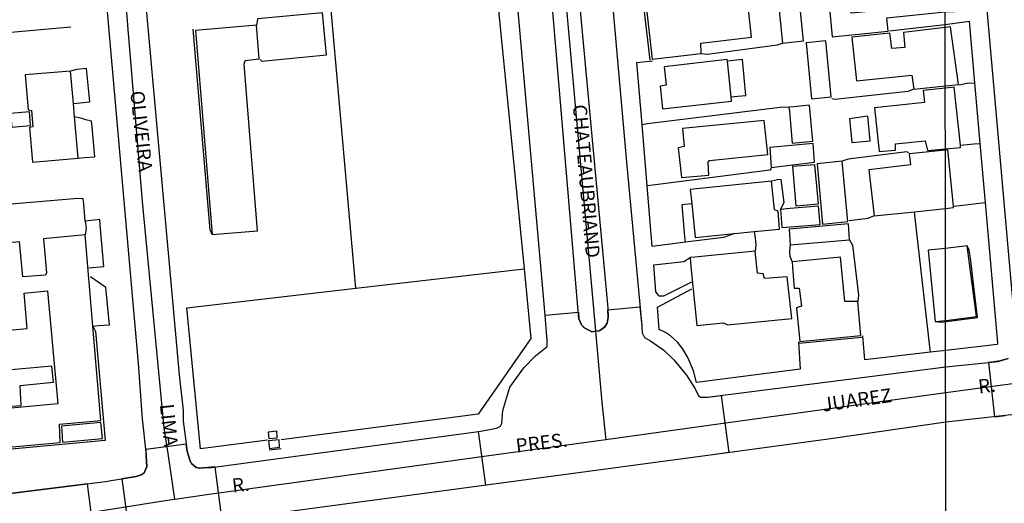
# Model space of a CAD drawing. Units: millimetres. Extents: x 185526 to 187942, y 1677057 to 1679832.
# Drawn here: x 185843 to 186020, y 1679454 to 1679541 of the extents above; entities that cross this region are included whole.
import ezdxf
from ezdxf.enums import TextEntityAlignment as Align

# ---------------------------------------------------------------- set-up
doc = ezdxf.new("R2010")
doc.units = ezdxf.units.MM
doc.header["$MEASUREMENT"] = 0
for name, color, linetype in [('V-AREA_VERDE', 3, 'Continuous'), ('V-CANTEIRO', 6, 'Continuous'), ('V-CRUZAMENTO', 1, 'Continuous'), ('V-EDIFICACAO', 7, 'Continuous'), ('V-EIXO_DE_LOGRADOURO', 3, 'Continuous'), ('V-LOTE', 1, 'Continuous'), ('V-NOME_DOS_LOGRADOUROS', 7, 'Continuous'), ('V-QUADRA', 2, 'Continuous'), ('V-TESTADA', 161, 'Continuous'), ('X-LIMITE_1000', 7, 'Continuous')]:
    doc.layers.add(name, color=color, linetype=linetype)

msp = doc.modelspace()

# ---------------------------------------------------------------- linework, layer by layer
at = {"layer": 'V-AREA_VERDE'}
msp.add_lwpolyline([(186047.57, 1679452.23), (186046.63, 1679460.05), (186045.82, 1679470.99), (186045.26, 1679471.89), (186045.26, 1679471.89), (186045.07, 1679472.21), (186044.07, 1679472.89), (186042.58, 1679472.81), (186041.21, 1679472.63), (186041.21, 1679472.63), (186034.86, 1679471.79), (186034.86, 1679471.79), (186021.65, 1679470.05), (186020, 1679469.86), (186020, 1679469.86), (186009.34, 1679468.65), (186009.34, 1679468.65), (185989.11, 1679465.74), (185967.95, 1679462.89), (185967.95, 1679462.89), (185927.42, 1679457.44), (185927.42, 1679457.44), (185877.48, 1679450.72)], dxfattribs=at)
at = {"layer": 'V-CANTEIRO'}
msp.add_lwpolyline([(185946.5, 1679484.97), (185945.89, 1679484.89), (185945.78, 1679484.94), (185944.48, 1679485.58), (185944.03, 1679486.12), (185943.55, 1679487.17), (185937.35, 1679560), (185937.44, 1679560.48), (185938.23, 1679561.44), (185939.1, 1679561.86), (185939.59, 1679561.96), (185939.79, 1679562), (185941.45, 1679561.37), (185942.06, 1679560.36), (185942.24, 1679559.21), (185948.74, 1679489.12), (185948.8, 1679487.47), (185948.6, 1679486.44), (185948.12, 1679485.71), (185947.3, 1679485.11), (185947.25, 1679485.07)], close=True, dxfattribs=at)
at = {"layer": 'V-CRUZAMENTO'}
for points in [[(185933.64, 1679478.41), (185935.75, 1679480.56), (185937.84, 1679482.25), (185937.87, 1679483.47), (185937.82, 1679484.06), (185937.51, 1679487.84), (185943.45, 1679488.37), (185943.55, 1679487.17), (185944.03, 1679486.12), (185944.6, 1679485.52), (185945.78, 1679484.94), (185945.89, 1679484.89), (185946.5, 1679484.97), (185947.25, 1679485.07), (185947.3, 1679485.11), (185948.12, 1679485.71), (185948.6, 1679486.44), (185948.8, 1679487.47), (185948.75, 1679488.84), (185954.49, 1679489.35), (185954.8, 1679485.94), (185954.8, 1679485.94), (185954.91, 1679484.71), (185955.29, 1679483.84), (185956.4, 1679483.27), (185958.78, 1679481.57), (185960.59, 1679479.83), (185962.85, 1679477.12), (185964.39, 1679474.67), (185964.93, 1679473.53), (185965.33, 1679473.18), (185966.58, 1679473.13), (185966.65, 1679473.14), (185966.65, 1679473.14), (185969.03, 1679473.44), (185970.41, 1679463.22), (185967.95, 1679462.89), (185967.95, 1679462.89), (185927.42, 1679457.44), (185927.42, 1679457.44), (185926.85, 1679457.36), (185925.55, 1679467.01), (185926.55, 1679467.19), (185926.55, 1679467.19), (185928.76, 1679467.57), (185929.47, 1679467.93), (185929.7, 1679468.42), (185929.7, 1679468.42), (185929.89, 1679470.79), (185931.17, 1679474.97)], [(185879.6, 1679451), (185878.3, 1679460.66), (185876.22, 1679460.47), (185876.22, 1679460.47), (185875.59, 1679460.42), (185874.93, 1679460.57), (185874.09, 1679461.26), (185873.82, 1679461.7), (185873.29, 1679463.46), (185873.29, 1679463.48), (185873.29, 1679463.48), (185873.13, 1679464.72), (185865.88, 1679463.77), (185865.96, 1679462.59), (185865.96, 1679462.59), (185866.04, 1679460.73), (185865.6, 1679459.6), (185865.07, 1679459.22), (185864.12, 1679458.94), (185861.57, 1679458.51), (185862.88, 1679448.76), (185877.48, 1679450.72)]]:
    msp.add_lwpolyline(points, close=True, dxfattribs=at)
for points in [[(186020.55, 1679480.09), (186019.07, 1679479.64), (186017.56, 1679479.42), (186017.56, 1679479.42), (186016.97, 1679479.36), (186018.07, 1679469.64), (186018.66, 1679469.71), (186020, 1679469.86)], [(185856.65, 1679447.79), (185855.42, 1679457.64), (185852.55, 1679457.28), (185852.55, 1679457.28), (185839.08, 1679455.59)]]:
    msp.add_lwpolyline(points, dxfattribs=at)
at = {"layer": 'V-EDIFICACAO'}
for points in [[(186009.24, 1679542.23), (186010.93, 1679542.33), (186010.23, 1679549.8), (186009.23, 1679549.69), (185999.69, 1679548.99), (185999.85, 1679547.82), (185995.39, 1679547.3), (185995.53, 1679542.32), (185992.39, 1679542.02), (185992.32, 1679542.66), (185988.52, 1679542.27), (185988.99, 1679537.74), (185999, 1679538.78), (185998.79, 1679541.15), (186009.24, 1679542.23)], [(185979.06, 1679546.66), (185980.06, 1679536.66), (185983.83, 1679537.07), (185982.81, 1679547.1), (185979.06, 1679546.66)], [(185964.36, 1679543.87), (185964.07, 1679544.81), (185955.55, 1679543.79), (185956.68, 1679533.74), (185965.45, 1679534.76), (185965.41, 1679536.62), (185974.5, 1679537.7), (185973.69, 1679544.91), (185964.36, 1679543.87)], [(185874.76, 1679538.9), (185877.8, 1679502.33), (185885.89, 1679502.99), (185883.52, 1679532.89), (185883.68, 1679533.55), (185886.18, 1679533.81), (185885.71, 1679539.83), (185874.76, 1679538.9)], [(186009.26, 1679528.98), (186011.59, 1679529.24), (186010.21, 1679539.55), (186009.25, 1679539.43), (186001.74, 1679538.56), (186001.97, 1679535.86), (185999.66, 1679535.66), (185999.31, 1679538.42), (185992.47, 1679537.69), (185993.32, 1679529.85), (186003.24, 1679530.9), (186003.6, 1679528.41), (186009.26, 1679528.98)], [(185984.32, 1679536.67), (185985.27, 1679526.63), (185988.81, 1679526.99), (185987.81, 1679537.04), (185984.32, 1679536.67)], [(185970.84, 1679527), (185970.17, 1679533.42), (185970.14, 1679533.7), (185958.85, 1679532.38), (185959.18, 1679529.1), (185958.1, 1679528.9), (185958.52, 1679524.85), (185970.92, 1679526.25)], [(185853.74, 1679516), (185853.1, 1679523.45), (185852.9, 1679525.79), (185852.4, 1679531.63), (185844.23, 1679530.94), (185844.78, 1679524.66), (185845.39, 1679524.57), (185845.61, 1679521.62), (185845.04, 1679521.53), (185845.58, 1679515.28), (185853.74, 1679515.99)], [(186011.95, 1679518.34), (186010.81, 1679528.73), (186009.26, 1679528.57), (186005.28, 1679528.16), (186005.52, 1679526), (185996.53, 1679525.05), (185997.38, 1679517.18), (186000.31, 1679517.43), (186000.31, 1679518.58), (186005.61, 1679519.14), (186006.04, 1679517.4), (186009.27, 1679517.68), (186012, 1679517.9), (186011.95, 1679518.34)], [(185981.21, 1679525.15), (185981.28, 1679524.37), (185981.81, 1679518.69), (185985.48, 1679519.06), (185984.89, 1679525.52), (185982.09, 1679525.24), (185981.21, 1679525.15)], [(185841.6, 1679524), (185841.83, 1679521.58), (185845.18, 1679521.88), (185845.02, 1679524.34), (185841.6, 1679524)], [(185962.15, 1679521.32), (185962.43, 1679518.12), (185961.35, 1679517.85), (185961.94, 1679512.52), (185966.84, 1679512.96), (185966.71, 1679515.3), (185966.96, 1679515.58), (185977.43, 1679516.65), (185976.76, 1679522.76), (185962.15, 1679521.32)], [(185992.09, 1679523.08), (185992.47, 1679518.84), (185995.75, 1679519.12), (185995.33, 1679523.52), (185992.09, 1679523.08)], [(185977.76, 1679517.93), (185978.05, 1679514.31), (185985.81, 1679515.29), (185985.55, 1679518.64), (185977.76, 1679517.93)], [(186010.71, 1679507.4), (186009.7, 1679517.49), (186009.27, 1679517.44), (186002.76, 1679516.78), (186002.98, 1679514.82), (185995.55, 1679513.93), (185996.51, 1679505.66), (186003.73, 1679506.41), (186009.29, 1679506.99), (186010.74, 1679507.15)], [(185981.83, 1679514.54), (185982.47, 1679507.45), (185986.49, 1679507.81), (185985.88, 1679514.79), (185981.83, 1679514.54)], [(185986.29, 1679514.99), (185987.21, 1679504.16), (185991.76, 1679504.66), (185990.77, 1679515.46), (185986.29, 1679514.99)], [(185963.77, 1679507.89), (185964.38, 1679501.79), (185971.45, 1679502.48), (185975, 1679502.83), (185979.5, 1679503.27), (185979.27, 1679506.48), (185978.59, 1679506.72), (185978.09, 1679511.86), (185963.52, 1679510.41)], [(185979.69, 1679506.82), (185979.75, 1679506.06), (185979.95, 1679503.55), (185986.82, 1679504.14), (185986.52, 1679507.38), (185981.45, 1679506.96), (185979.69, 1679506.82)], [(185981.25, 1679503.27), (185981.4, 1679500.45), (185992.04, 1679501.38), (185991.86, 1679504.22), (185981.25, 1679503.27)], [(185856.39, 1679485.9), (185855.02, 1679502.25), (185847.56, 1679501.54), (185848.09, 1679495.45), (185847.91, 1679495.03), (185843.85, 1679494.74), (185843.21, 1679501.01), (185835.32, 1679500.28), (185836.67, 1679484.75), (185844.6, 1679485.45), (185844.09, 1679491.81), (185848.23, 1679492.2), (185850.1, 1679471.97), (185833.98, 1679470.48), (185834.64, 1679463.59), (185850.5, 1679465.01), (185850.41, 1679468.33), (185857.81, 1679468.98)], [(185963.48, 1679498.19), (185963.64, 1679496.6), (185964.71, 1679486.01), (185969.47, 1679486.49), (185970.17, 1679486.12), (185981.71, 1679487.26), (185980.91, 1679494.75), (185976.8, 1679494.41), (185976.59, 1679495.28), (185975.59, 1679495.36), (185975.18, 1679499.36), (185964.35, 1679498.28), (185963.48, 1679498.19)], [(186009.3, 1679499.8), (186006.18, 1679499.5), (186007.42, 1679486.73), (186009.33, 1679486.92), (186014.83, 1679487.62), (186013.15, 1679500.28), (186009.3, 1679499.8)], [(185981.77, 1679497.42), (185981.84, 1679496.46), (185982.13, 1679492.7), (185983.07, 1679492.71), (185983.47, 1679489.48), (185982.55, 1679489.19), (185983.19, 1679483.13), (185994.09, 1679484.24), (185993.55, 1679490.33), (185991.22, 1679490.28), (185990.48, 1679498.25), (185982.46, 1679497.49), (185981.77, 1679497.42)], [(185839.74, 1679477.86), (185840.37, 1679471.4), (185843.53, 1679471.67), (185843.36, 1679475.23), (185849.33, 1679475.85), (185849.05, 1679478.7), (185839.74, 1679477.86)], [(185850.75, 1679467.98), (185850.92, 1679465.08), (185858.1, 1679465.75), (185857.83, 1679468.62), (185850.75, 1679467.98)], [(185887.83, 1679466.85), (185887.94, 1679465.75), (185889.46, 1679465.89), (185889.37, 1679467.03), (185887.83, 1679466.85)], [(185887.87, 1679465.35), (185888.06, 1679463.97), (185889.88, 1679464.16), (185889.79, 1679465.51), (185887.87, 1679465.35)]]:
    msp.add_lwpolyline(points, close=True, dxfattribs=at)
at = {"layer": 'V-EIXO_DE_LOGRADOURO'}
for points in [[(185871.07, 1679454.89), (185869.86, 1679463.06), (185869.18, 1679467.63), (185865.29, 1679508.21), (185857.38, 1679603.13), (185855.23, 1679625.03), (185854.58, 1679631.69)], [(185939.59, 1679561.96), (185946.5, 1679485.02), (185946.5, 1679484.97)], [(185946.5, 1679484.97), (185947.64, 1679472.27), (185948.27, 1679466.57), (185948.38, 1679465.57)], [(185948.38, 1679465.57), (185967.28, 1679468.17), (186009.33, 1679473.98), (186019.48, 1679475.35), (186025.09, 1679476.11), (186026.54, 1679476.03)], [(185871.07, 1679454.89), (185876.84, 1679455.69), (185926.96, 1679462.61), (185948.38, 1679465.57)], [(185847.43, 1679451.11), (185847.43, 1679451.13), (185853.19, 1679452.05), (185859.97, 1679453.14), (185870.11, 1679454.76), (185871.07, 1679454.89)]]:
    msp.add_lwpolyline(points, dxfattribs=at)
at = {"layer": 'V-LOTE'}
for points in [[(185928.71, 1679546.78), (185933.72, 1679496.15)], [(185903.57, 1679492.68), (185899.07, 1679543.24)], [(185886.41, 1679533.73), (185886.68, 1679533.39), (185898.28, 1679534.54), (185897.57, 1679542.08), (185885.93, 1679541.02), (185885.93, 1679540.89), (185885.71, 1679539.83)], [(185830.91, 1679537.67), (185852.45, 1679539.53)], [(185999.22, 1679538.85), (186009.25, 1679539.98), (186013.5, 1679540.59), (186014.48, 1679529.52)], [(185965.45, 1679534.76), (185966.57, 1679534.67), (185979.14, 1679536.33), (185980.06, 1679536.66)], [(185954.87, 1679522.07), (185953.95, 1679533.14), (185956.72, 1679533.46)], [(185970.84, 1679527), (185972.03, 1679527.11), (185973.45, 1679527.24), (185972.89, 1679533.72), (185971.28, 1679533.54), (185970.17, 1679533.42)], [(185852.9, 1679525.79), (185854.09, 1679525.92), (185855.81, 1679526.12), (185855.22, 1679532.11), (185853.47, 1679531.93), (185852.4, 1679531.63)], [(186011.76, 1679529.14), (186013.08, 1679529.44), (186014.48, 1679529.52)], [(186014.48, 1679529.52), (186015.45, 1679518.66)], [(186003.6, 1679528.41), (186002.5, 1679527.99), (185989.44, 1679526.51), (185988.93, 1679526.62)], [(185954.87, 1679522.07), (185955.87, 1679522.2), (185980.09, 1679525.24), (185981.21, 1679525.15)], [(185853.74, 1679516), (185854.91, 1679516.11), (185856.72, 1679516.27), (185856.23, 1679521.65), (185856.14, 1679522.65), (185855.14, 1679522.91), (185854.41, 1679523.11), (185853.1, 1679523.45)], [(185955.78, 1679511.05), (185954.87, 1679522.07)], [(186011.95, 1679518.34), (186013.16, 1679518.45), (186014.34, 1679518.56), (186015.45, 1679518.66)], [(186015.45, 1679518.66), (186016.39, 1679508.07)], [(186002.68, 1679516.98), (186002.33, 1679517.16), (185991.83, 1679515.81), (185990.77, 1679515.46)], [(185978.04, 1679514.19), (185977.78, 1679513.86), (185956.78, 1679511.18), (185955.78, 1679511.05)], [(185979.69, 1679506.82), (185980.33, 1679508.06), (185979.81, 1679512.2), (185979.17, 1679512.12), (185978.09, 1679511.86)], [(185962.63, 1679500.93), (185956.68, 1679500.16), (185955.78, 1679511.05)], [(185855, 1679504.72), (185854.75, 1679507.74), (185854.66, 1679508.74), (185853.66, 1679508.76), (185834.65, 1679507.15)], [(185962.63, 1679500.93), (185962.55, 1679501.93), (185962.09, 1679507.68), (185962.55, 1679507.74), (185963.77, 1679507.89)], [(186016.39, 1679508.07), (186018.63, 1679482.83), (186018.55, 1679482.61), (186009.32, 1679481.51), (186006.59, 1679481.2)], [(186010.71, 1679507.4), (186011.89, 1679507.54), (186015.32, 1679507.94), (186016.39, 1679508.07)], [(186006.59, 1679481.2), (186006.48, 1679482.2), (186003.86, 1679505.27), (186003.73, 1679506.41)], [(185855.69, 1679496.32), (185858.34, 1679496.57), (185857.71, 1679503.99), (185857.62, 1679504.99), (185856.62, 1679504.89), (185855, 1679504.72)], [(185855, 1679504.72), (185855.16, 1679503.4), (185855.02, 1679502.25)], [(185996.51, 1679505.66), (185995.34, 1679505.22), (185991.99, 1679504.76)], [(185971.45, 1679502.48), (185969.45, 1679501.81), (185962.63, 1679500.93)], [(185975, 1679502.83), (185975.13, 1679501.68), (185975.25, 1679500.46), (185975.18, 1679499.36)], [(185992.04, 1679501.38), (185992.58, 1679500.4), (185993.66, 1679491.44), (185993.55, 1679490.33)], [(185981.4, 1679500.45), (185981.32, 1679499.34), (185981.38, 1679498.46), (185981.77, 1679497.42)], [(185963.71, 1679493.8), (185958.71, 1679491.29), (185957.91, 1679491.29), (185957.31, 1679492.06), (185956.99, 1679496.86), (185962.35, 1679497.48), (185963.48, 1679498.19)], [(185933.72, 1679496.15), (185934.95, 1679483.67), (185925.45, 1679470.12), (185890.16, 1679465.49)], [(185903.57, 1679492.68), (185933.72, 1679496.15)], [(185858.73, 1679492.8), (185858.73, 1679492.81), (185855.93, 1679494.73)], [(185859.35, 1679486.14), (185858.73, 1679492.8)], [(185887.72, 1679465.47), (185875.67, 1679463.89), (185873.22, 1679489.19), (185903.57, 1679492.68)], [(185982.9, 1679483.06), (185983.24, 1679478.2), (185964.62, 1679475.81), (185964.09, 1679477.87), (185963.05, 1679480.26), (185962.15, 1679481.89), (185961.24, 1679483), (185959.98, 1679484.13), (185959.08, 1679484.77), (185957.91, 1679485.3), (185957.63, 1679489.3), (185963.77, 1679492.55)], [(185856.39, 1679485.9), (185857.46, 1679485.98), (185859.35, 1679486.14)], [(186006.59, 1679481.2), (185994.84, 1679479.86), (185994.45, 1679484.17)]]:
    msp.add_lwpolyline(points, dxfattribs=at)
at = {"layer": 'V-QUADRA'}
for points in [[(186022, 1679483.05), (186009.67, 1679623.23)], [(185862.99, 1679575.3), (185871.87, 1679477.18), (185871.87, 1679477.18), (185872.56, 1679470.79), (185872.59, 1679468.83), (185873.29, 1679463.48), (185873.29, 1679463.48), (185873.29, 1679463.46), (185873.82, 1679461.7), (185874.09, 1679461.26), (185874.93, 1679460.57), (185875.59, 1679460.42), (185876.22, 1679460.47), (185876.22, 1679460.47), (185877.64, 1679460.57), (185925.55, 1679467.01), (185926.55, 1679467.19), (185926.55, 1679467.19), (185928.76, 1679467.57), (185929.47, 1679467.93), (185929.7, 1679468.42), (185929.89, 1679470.79), (185931.17, 1679474.97), (185933.64, 1679478.41), (185935.75, 1679480.56), (185937.84, 1679482.25), (185937.87, 1679483.47), (185937.82, 1679484.06), (185937.82, 1679484.06), (185937.51, 1679487.87), (185937.51, 1679487.87), (185928.01, 1679594.98)], [(185947.82, 1679563.26), (185952.09, 1679515.32), (185954.8, 1679485.94), (185954.8, 1679485.94), (185954.91, 1679484.71), (185955.29, 1679483.84), (185956.4, 1679483.27), (185958.78, 1679481.57), (185960.59, 1679479.83), (185962.85, 1679477.12), (185964.39, 1679474.67), (185964.93, 1679473.53), (185965.33, 1679473.18), (185966.58, 1679473.13), (185966.65, 1679473.14), (185966.65, 1679473.14), (185967.04, 1679473.19), (185967.04, 1679473.19), (186009.32, 1679478.57), (186009.32, 1679478.57), (186018.73, 1679479.54), (186019.07, 1679479.64), (186019.07, 1679479.64), (186020.55, 1679480.09)], [(185839.08, 1679455.59), (185852.55, 1679457.28), (185852.55, 1679457.28), (185859.05, 1679458.09), (185859.33, 1679458.14), (185859.33, 1679458.14), (185864.12, 1679458.94), (185865.07, 1679459.22), (185865.6, 1679459.6), (185866.04, 1679460.73), (185865.96, 1679462.59), (185865.96, 1679462.59), (185865.93, 1679463.27), (185865.29, 1679469.26), (185864.58, 1679479.2), (185857.83, 1679555.86)], [(186047.57, 1679452.23), (186046.63, 1679460.05), (186045.82, 1679470.99), (186045.26, 1679471.89), (186045.26, 1679471.89), (186045.07, 1679472.21), (186044.07, 1679472.89), (186042.58, 1679472.81), (186041.21, 1679472.63), (186041.21, 1679472.63), (186034.86, 1679471.79), (186034.86, 1679471.79), (186021.65, 1679470.05), (186020, 1679469.86), (186020, 1679469.86), (186009.34, 1679468.65), (186009.34, 1679468.65), (185989.11, 1679465.74), (185967.95, 1679462.89), (185967.95, 1679462.89), (185927.42, 1679457.44), (185927.42, 1679457.44), (185877.48, 1679450.72)]]:
    msp.add_lwpolyline(points, dxfattribs=at)
at = {"layer": 'V-TESTADA'}
for points in [[(185955.05, 1679543.81), (185956.26, 1679533.57)], [(185877.8, 1679502.33), (185877.44, 1679503.14), (185874.37, 1679539.17)], [(186007.42, 1679486.73), (186008.5, 1679486.59), (186015.03, 1679487.41), (186013.76, 1679498.09), (186013.5, 1679499.53), (186013.15, 1679500.28)], [(185859.35, 1679486.14), (185858.73, 1679492.8)], [(185856.39, 1679485.9), (185856.85, 1679484.9), (185858.57, 1679465.41), (185835.28, 1679463.25), (185834.64, 1679463.59)], [(185994.31, 1679483.85), (185983.07, 1679482.78)], [(185890.18, 1679463.9), (185887.97, 1679463.63)]]:
    msp.add_lwpolyline(points, dxfattribs=at)
at = {"layer": 'X-LIMITE_1000'}
msp.add_line((186012.39, 1677058.03), (186008.88, 1679829.41), dxfattribs=at)

# ---------------------------------------------------------------- texts
at = {"layer": 'V-NOME_DOS_LOGRADOUROS'}
for s, rotation, p in [('OLIVEIRA', 276, (185862.31, 1679527.88)), ('CHATEAUBRIAND', 275, (185941.66, 1679525.46)), ('R.', 7, (186015.39, 1679473.02)), ('JUAREZ', 8, (185987.45, 1679469.78)), ('LIMA', 276, (185867.61, 1679471.74)), ('PRES.', 7, (185932.47, 1679462.41)), ('R.', 7, (185881.59, 1679455.25))]:
    msp.add_text(s, height=2.5, rotation=rotation, dxfattribs=at).set_placement(p, align=Align.BOTTOM_LEFT)

doc.saveas('drawing.dxf')
